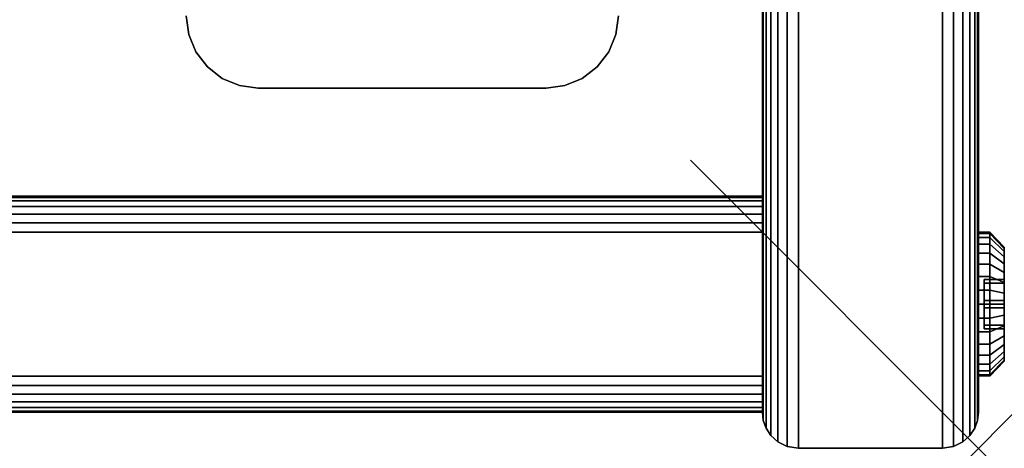
# Model space of a CAD drawing. Units: inches. Extents: x -0.2 to 41.6, y -0.4 to 31.
# Drawn here: x 38.2 to 41.6, y 0 to 1.5 of the extents above; entities that cross this region are included whole.
import ezdxf

# ---------------------------------------------------------------- set-up
doc = ezdxf.new("R2010")
doc.units = ezdxf.units.IN
doc.header["$MEASUREMENT"] = 0
doc.header["$PDMODE"] = 3
doc.header["$PDSIZE"] = 1
for name, color, linetype in [('A-FURN-3-NODE', 7, 'Continuous'), ('A-FURN-3-STORAGE-LOWER-CASTER-HARDWARE', 253, 'Continuous'), ('A-FURN-3-STORAGE-LOWER-HARDWARE-BOLT', 253, 'Continuous'), ('A-FURN-3-STORAGE-LOWER-WOOD-BOTTOM-EDGE-HORIZONTAL', 255, 'Continuous'), ('A-FURN-3-STORAGE-LOWER-WOOD-BOTTOM-SURFACE-HORIZONTAL', 255, 'Continuous'), ('A-FURN-3-STORAGE-LOWER-WOOD-DIVIDER-EDGE-HORIZONTAL', 255, 'Continuous'), ('A-FURN-3-STORAGE-LOWER-WOOD-DIVIDER-SURFACE-HORIZONTAL', 255, 'Continuous'), ('A-FURN-3-STORAGE-LOWER-WOOD-SIDEPANEL-EDGE-HORIZONTAL', 255, 'Continuous'), ('A-FURN-3-STORAGE-LOWER-WOOD-SIDEPANEL-EDGE-VERTICAL', 255, 'Continuous'), ('A-FURN-3-STORAGE-LOWER-WOOD-SIDEPANEL-SURFACE-VERTICAL', 255, 'Continuous')]:
    doc.layers.add(name, color=color, linetype=linetype)

msp = doc.modelspace()

# ---------------------------------------------------------------- linework, layer by layer
at = {"layer": 'A-FURN-3-NODE'}
msp.add_point((41.5, 0), dxfattribs=at)
at = {"layer": 'A-FURN-3-STORAGE-LOWER-CASTER-HARDWARE'}
for points, invisible_edges in [([(38.75, 1.5, 3.3887), (39.0625, 2, 3.3887), (39.0774, 1.8868, 3.3887), (38.7585, 1.4353, 3.3887)], 5), ([(38.7585, 1.4353, 3.3887), (39.0774, 1.8868, 3.3887), (39.1211, 1.7812, 3.3887), (38.7835, 1.375, 3.3887)], 5), ([(40.25, 1.5, 3.3887), (39.9226, 1.8868, 3.3887), (39.8789, 1.7812, 3.3887), (40.2415, 1.4353, 3.3887)], 5), ([(38.7835, 1.375, 3.3887), (39.1211, 1.7812, 3.3887), (39.1906, 1.6906, 3.3887), (38.8232, 1.3232, 3.3887)], 5), ([(40.2415, 1.4353, 3.3887), (39.8789, 1.7812, 3.3887), (39.8094, 1.6906, 3.3887), (40.2165, 1.375, 3.3887)], 5), ([(38.8232, 1.3232, 3.3887), (39.1906, 1.6906, 3.3887), (39.2813, 1.6211, 3.3887), (38.875, 1.2835, 3.3887)], 5), ([(40.2165, 1.375, 3.3887), (39.8094, 1.6906, 3.3887), (39.7188, 1.6211, 3.3887), (40.1768, 1.3232, 3.3887)], 5), ([(38.875, 1.2835, 3.3887), (39.2813, 1.6211, 3.3887), (39.3868, 1.5774, 3.3887), (38.9353, 1.2585, 3.3887)], 5), ([(40.1768, 1.3232, 3.3887), (39.7188, 1.6211, 3.3887), (39.6132, 1.5774, 3.3887), (40.125, 1.2835, 3.3887)], 5), ([(38.9353, 1.2585, 3.3887), (39.3868, 1.5774, 3.3887), (39, 1.25, 3.3887), (38.9353, 1.2585, 3.3887)], 3), ([(39, 1.25, 3.3887), (39.3868, 1.5774, 3.3887), (40, 1.25, 3.3887), (39, 1.25, 3.3887)], 3), ([(40.0647, 1.2585, 3.3887), (39.5, 1.5625, 3.3887), (39.3868, 1.5774, 3.3887), (40, 1.25, 3.3887)], 5), ([(40.125, 1.2835, 3.3887), (39.6132, 1.5774, 3.3887), (39.5, 1.5625, 3.3887), (40.0647, 1.2585, 3.3887)], 5)]:
    msp.add_3dface(points, dxfattribs=dict(at, invisible_edges=invisible_edges))
msp.add_3dface([(39, 1.25, 3.4797), (39, 1.25, 3.3887), (40, 1.25, 3.3887), (40, 1.25, 3.4797)], dxfattribs=at)
at = {"layer": 'A-FURN-3-STORAGE-LOWER-HARDWARE-BOLT'}
for points, invisible_edges in [([(41.59, 0.5855, 23.8197), (41.59, 0.6825, 23.7791), (41.59, 0.6937, 23.8162), (41.59, 0.6975, 23.8547)], 9), ([(41.59, 0.5855, 23.8197), (41.59, 0.6975, 23.8547), (41.59, 0.6937, 23.8932), (41.59, 0.573, 23.9113)], 5), ([(41.59, 0.5855, 18.3197), (41.59, 0.6825, 18.2791), (41.59, 0.6937, 18.3162), (41.59, 0.6975, 18.3547)], 9), ([(41.59, 0.5855, 18.3197), (41.59, 0.6975, 18.3547), (41.59, 0.6937, 18.3932), (41.59, 0.573, 18.4113)], 5), ([(41.59, 0.573, 23.9113), (41.59, 0.6937, 23.8932), (41.59, 0.6825, 23.9303), (41.59, 0.6642, 23.9644)], 9), ([(41.59, 0.573, 18.4113), (41.59, 0.6937, 18.3932), (41.59, 0.6825, 18.4303), (41.59, 0.6642, 18.4644)], 9), ([(41.59, 0.5855, 23.8197), (41.59, 0.6397, 23.715), (41.59, 0.6642, 23.745), (41.59, 0.6825, 23.7791)], 9), ([(41.59, 0.5855, 18.3197), (41.59, 0.6397, 18.215), (41.59, 0.6642, 18.245), (41.59, 0.6825, 18.2791)], 9), ([(41.59, 0.573, 23.9113), (41.59, 0.6642, 23.9644), (41.59, 0.6397, 23.9944), (41.59, 0.6097, 24.0189)], 9), ([(41.59, 0.573, 18.4113), (41.59, 0.6642, 18.4644), (41.59, 0.6397, 18.4944), (41.59, 0.6097, 18.5189)], 9), ([(41.59, 0.6097, 23.6905), (41.59, 0.6397, 23.715), (41.59, 0.5855, 23.8197), (41.59, 0.5125, 23.7632)], 10), ([(41.59, 0.6097, 18.1905), (41.59, 0.6397, 18.215), (41.59, 0.5855, 18.3197), (41.59, 0.5125, 18.2632)], 10), ([(41.52, 0.5125, 23.7632), (41.52, 0.5855, 23.8197), (41.52, 0.573, 23.9113), (41.52, 0.4875, 23.9462)], 8), ([(41.52, 0.5125, 18.2632), (41.52, 0.5855, 18.3197), (41.52, 0.573, 18.4113), (41.52, 0.4875, 18.4462)], 8), ([(41.59, 0.6097, 23.6905), (41.59, 0.5125, 23.7632), (41.59, 0.5385, 23.661), (41.59, 0.5756, 23.6722)], 3), ([(41.59, 0.573, 23.9113), (41.59, 0.6097, 24.0189), (41.59, 0.5756, 24.0372), (41.59, 0.5385, 24.0484)], 9), ([(41.59, 0.6097, 18.1905), (41.59, 0.5125, 18.2632), (41.59, 0.5385, 18.161), (41.59, 0.5756, 18.1722)], 3), ([(41.59, 0.573, 18.4113), (41.59, 0.6097, 18.5189), (41.59, 0.5756, 18.5372), (41.59, 0.5385, 18.5484)], 9), ([(41.59, 0.573, 23.9113), (41.59, 0.5385, 24.0484), (41.59, 0.5, 24.0522), (41.59, 0.4875, 23.9462)], 5), ([(41.59, 0.573, 18.4113), (41.59, 0.5385, 18.5484), (41.59, 0.5, 18.5522), (41.59, 0.4875, 18.4462)], 5), ([(41.59, 0.5385, 23.661), (41.59, 0.5125, 23.7632), (41.59, 0.427, 23.7981), (41.59, 0.5, 23.6572)], 5), ([(41.59, 0.5385, 18.161), (41.59, 0.5125, 18.2632), (41.59, 0.427, 18.2981), (41.59, 0.5, 18.1572)], 5), ([(41.52, 0.4875, 23.9462), (41.52, 0.4145, 23.8897), (41.52, 0.427, 23.7981), (41.52, 0.5125, 23.7632)], 8), ([(41.52, 0.4875, 18.4462), (41.52, 0.4145, 18.3897), (41.52, 0.427, 18.2981), (41.52, 0.5125, 18.2632)], 8), ([(41.59, 0.5, 23.6572), (41.59, 0.427, 23.7981), (41.59, 0.4244, 23.6722), (41.59, 0.4615, 23.661)], 3), ([(41.59, 0.4875, 23.9462), (41.59, 0.5, 24.0522), (41.59, 0.4615, 24.0484), (41.59, 0.4244, 24.0372)], 9), ([(41.59, 0.5, 18.1572), (41.59, 0.427, 18.2981), (41.59, 0.4244, 18.1722), (41.59, 0.4615, 18.161)], 3), ([(41.59, 0.4875, 18.4462), (41.59, 0.5, 18.5522), (41.59, 0.4615, 18.5484), (41.59, 0.4244, 18.5372)], 9), ([(41.59, 0.4875, 23.9462), (41.59, 0.4244, 24.0372), (41.59, 0.3903, 24.0189), (41.59, 0.3603, 23.9944)], 9), ([(41.59, 0.4875, 23.9462), (41.59, 0.3603, 23.9944), (41.59, 0.3358, 23.9644), (41.59, 0.4145, 23.8897)], 5), ([(41.59, 0.4875, 18.4462), (41.59, 0.4244, 18.5372), (41.59, 0.3903, 18.5189), (41.59, 0.3603, 18.4944)], 9), ([(41.59, 0.4875, 18.4462), (41.59, 0.3603, 18.4944), (41.59, 0.3358, 18.4644), (41.59, 0.4145, 18.3897)], 5), ([(41.59, 0.4145, 23.8897), (41.59, 0.3063, 23.8162), (41.59, 0.3175, 23.7791), (41.59, 0.427, 23.7981)], 5), ([(41.59, 0.427, 23.7981), (41.59, 0.3175, 23.7791), (41.59, 0.3358, 23.745), (41.59, 0.3603, 23.715)], 9), ([(41.59, 0.427, 23.7981), (41.59, 0.3603, 23.715), (41.59, 0.3903, 23.6905), (41.59, 0.4244, 23.6722)], 9), ([(41.59, 0.4145, 18.3897), (41.59, 0.3063, 18.3162), (41.59, 0.3175, 18.2791), (41.59, 0.427, 18.2981)], 5), ([(41.59, 0.427, 18.2981), (41.59, 0.3175, 18.2791), (41.59, 0.3358, 18.245), (41.59, 0.3603, 18.215)], 9), ([(41.59, 0.427, 18.2981), (41.59, 0.3603, 18.215), (41.59, 0.3903, 18.1905), (41.59, 0.4244, 18.1722)], 9), ([(41.59, 0.4145, 23.8897), (41.59, 0.3358, 23.9644), (41.59, 0.3175, 23.9303), (41.59, 0.3063, 23.8932)], 9), ([(41.59, 0.4145, 23.8897), (41.59, 0.3063, 23.8932), (41.59, 0.3025, 23.8547), (41.59, 0.3063, 23.8162)], 9), ([(41.59, 0.4145, 18.3897), (41.59, 0.3358, 18.4644), (41.59, 0.3175, 18.4303), (41.59, 0.3063, 18.3932)], 9), ([(41.59, 0.4145, 18.3897), (41.59, 0.3063, 18.3932), (41.59, 0.3025, 18.3547), (41.59, 0.3063, 18.3162)], 9)]:
    msp.add_3dface(points, dxfattribs=dict(at, invisible_edges=invisible_edges))
for points in [[(41.59, 0.5125, 23.7632), (41.59, 0.5855, 23.8197), (41.52, 0.5855, 23.8197), (41.52, 0.5125, 23.7632)], [(41.59, 0.5855, 23.8197), (41.59, 0.573, 23.9113), (41.52, 0.573, 23.9113), (41.52, 0.5855, 23.8197)], [(41.59, 0.5125, 18.2632), (41.59, 0.5855, 18.3197), (41.52, 0.5855, 18.3197), (41.52, 0.5125, 18.2632)], [(41.59, 0.5855, 18.3197), (41.59, 0.573, 18.4113), (41.52, 0.573, 18.4113), (41.52, 0.5855, 18.3197)], [(41.52, 0.573, 23.9113), (41.59, 0.573, 23.9113), (41.59, 0.4875, 23.9462), (41.52, 0.4875, 23.9462)], [(41.52, 0.573, 18.4113), (41.59, 0.573, 18.4113), (41.59, 0.4875, 18.4462), (41.52, 0.4875, 18.4462)], [(41.52, 0.427, 23.7981), (41.59, 0.427, 23.7981), (41.59, 0.5125, 23.7632), (41.52, 0.5125, 23.7632)], [(41.52, 0.427, 18.2981), (41.59, 0.427, 18.2981), (41.59, 0.5125, 18.2632), (41.52, 0.5125, 18.2632)], [(41.52, 0.4875, 23.9462), (41.59, 0.4875, 23.9462), (41.59, 0.4145, 23.8897), (41.52, 0.4145, 23.8897)], [(41.52, 0.4875, 18.4462), (41.59, 0.4875, 18.4462), (41.59, 0.4145, 18.3897), (41.52, 0.4145, 18.3897)], [(41.52, 0.4145, 23.8897), (41.59, 0.4145, 23.8897), (41.59, 0.427, 23.7981), (41.52, 0.427, 23.7981)], [(41.52, 0.4145, 18.3897), (41.59, 0.4145, 18.3897), (41.59, 0.427, 18.2981), (41.52, 0.427, 18.2981)]]:
    msp.add_3dface(points, dxfattribs=at)
at = {"layer": 'A-FURN-3-STORAGE-LOWER-WOOD-BOTTOM-EDGE-HORIZONTAL'}
for points in [[(40.75, 0.25, 4.2297), (40.75, 0.25, 3.4797), (40.75, 29.5, 3.4797), (40.75, 29.5, 4.2297)], [(0.75, 0.125, 4.1047), (0.75, 0.125, 3.6047), (40.75, 0.125, 3.6047), (40.75, 0.125, 4.1047)]]:
    msp.add_3dface(points, dxfattribs=at)
for points, invisible_edges in [([(40.75, 0.25, 4.2297), (40.75, 0.2176, 4.2254), (40.75, 0.2176, 3.484), (40.75, 0.25, 3.4797)], 2), ([(40.75, 0.2176, 4.2254), (40.75, 0.1875, 4.213), (40.75, 0.1875, 3.4964), (40.75, 0.2176, 3.484)], 10), ([(40.75, 0.1875, 4.213), (40.75, 0.1616, 4.1931), (40.75, 0.1616, 3.5163), (40.75, 0.1875, 3.4964)], 10), ([(40.75, 0.1616, 4.1931), (40.75, 0.1417, 4.1672), (40.75, 0.1417, 3.5422), (40.75, 0.1616, 3.5163)], 10), ([(40.75, 0.1417, 4.1672), (40.75, 0.1293, 4.1371), (40.75, 0.1293, 3.5723), (40.75, 0.1417, 3.5422)], 10), ([(40.75, 0.1293, 4.1371), (40.75, 0.125, 4.1047), (40.75, 0.125, 3.6047), (40.75, 0.1293, 3.5723)], 8)]:
    msp.add_3dface(points, dxfattribs=dict(at, invisible_edges=invisible_edges))
at = {"layer": 'A-FURN-3-STORAGE-LOWER-WOOD-BOTTOM-SURFACE-HORIZONTAL'}
for points in [[(0.75, 29.5, 4.2297), (0.75, 0.25, 4.2297), (40.75, 0.25, 4.2297), (40.75, 29.5, 4.2297)], [(0.75, 0.25, 3.4797), (0.75, 29.5, 3.4797), (40.75, 29.5, 3.4797), (40.75, 0.25, 3.4797)], [(0.75, 28.875, 17.6047), (40.75, 28.875, 17.6047), (40.75, 0.875, 17.6047), (0.75, 0.875, 17.6047)], [(0.75, 0.875, 18.3547), (40.75, 0.875, 18.3547), (40.75, 28.875, 18.3547), (0.75, 28.875, 18.3547)]]:
    msp.add_3dface(points, dxfattribs=at)
at = {"layer": 'A-FURN-3-STORAGE-LOWER-WOOD-DIVIDER-EDGE-HORIZONTAL'}
for points, invisible_edges in [([(40.75, 0.875, 25.3547), (40.75, 0.8707, 25.3871), (40.75, 0.1293, 25.3871), (40.75, 0.125, 25.3547)], 2), ([(40.75, 0.125, 17.6047), (40.75, 0.1293, 17.5723), (40.75, 0.8707, 17.5723), (40.75, 0.875, 17.6047)], 2), ([(40.75, 0.8707, 25.3871), (40.75, 0.8583, 25.4172), (40.75, 0.1417, 25.4172), (40.75, 0.1293, 25.3871)], 10), ([(40.75, 0.1293, 17.5723), (40.75, 0.1417, 17.5422), (40.75, 0.8583, 17.5422), (40.75, 0.8707, 17.5723)], 10), ([(40.75, 0.8583, 25.4172), (40.75, 0.8384, 25.4431), (40.75, 0.1616, 25.4431), (40.75, 0.1417, 25.4172)], 10), ([(40.75, 0.1417, 17.5422), (40.75, 0.1616, 17.5163), (40.75, 0.8384, 17.5163), (40.75, 0.8583, 17.5422)], 10), ([(40.75, 0.8384, 25.4431), (40.75, 0.8125, 25.463), (40.75, 0.1875, 25.463), (40.75, 0.1616, 25.4431)], 10), ([(40.75, 0.1616, 17.5163), (40.75, 0.1875, 17.4964), (40.75, 0.8125, 17.4964), (40.75, 0.8384, 17.5163)], 10), ([(40.75, 0.8125, 25.463), (40.75, 0.7824, 25.4754), (40.75, 0.2176, 25.4754), (40.75, 0.1875, 25.463)], 10), ([(40.75, 0.1875, 17.4964), (40.75, 0.2176, 17.484), (40.75, 0.7824, 17.484), (40.75, 0.8125, 17.4964)], 10), ([(40.75, 0.7824, 25.4754), (40.75, 0.75, 25.4797), (40.75, 0.25, 25.4797), (40.75, 0.2176, 25.4754)], 8), ([(40.75, 0.2176, 17.484), (40.75, 0.25, 17.4797), (40.75, 0.75, 17.4797), (40.75, 0.7824, 17.484)], 8)]:
    msp.add_3dface(points, dxfattribs=dict(at, invisible_edges=invisible_edges))
for points in [[(0.75, 0.75, 25.4797), (0.75, 0.25, 25.4797), (40.75, 0.25, 25.4797), (40.75, 0.75, 25.4797)], [(0.75, 0.25, 17.4797), (0.75, 0.75, 17.4797), (40.75, 0.75, 17.4797), (40.75, 0.25, 17.4797)]]:
    msp.add_3dface(points, dxfattribs=at)
at = {"layer": 'A-FURN-3-STORAGE-LOWER-WOOD-DIVIDER-SURFACE-HORIZONTAL'}
for points in [[(40.75, 0.875, 25.3547), (40.75, 0.875, 17.6047), (0.75, 0.875, 17.6047), (0.75, 0.875, 25.3547)], [(0.75, 0.125, 25.3547), (0.75, 0.125, 17.6047), (40.75, 0.125, 17.6047), (40.75, 0.125, 25.3547)]]:
    msp.add_3dface(points, dxfattribs=at)
at = {"layer": 'A-FURN-3-STORAGE-LOWER-WOOD-SIDEPANEL-EDGE-HORIZONTAL'}
for points in [[(40.875, 0, 25.6047), (41.375, 0, 25.6047), (41.375, 29.75, 25.6047), (40.875, 29.75, 25.6047)], [(40.875, 29.75, 3.3547), (41.375, 29.75, 3.3547), (41.375, 0, 3.3547), (40.875, 0, 3.3547)]]:
    msp.add_3dface(points, dxfattribs=at)
at = {"layer": 'A-FURN-3-STORAGE-LOWER-WOOD-SIDEPANEL-EDGE-VERTICAL'}
msp.add_3dface([(40.875, 0, 3.3547), (41.375, 0, 3.3547), (41.375, 0, 25.6047), (40.875, 0, 25.6047)], dxfattribs=at)
at = {"layer": 'A-FURN-3-STORAGE-LOWER-WOOD-SIDEPANEL-SURFACE-VERTICAL'}
for points in [[(40.75, 0.125, 25.4797), (40.75, 29.625, 25.4797), (40.75, 29.625, 3.4797), (40.75, 0.125, 3.4797)], [(41.5, 0.125, 3.4797), (41.5, 29.625, 3.4797), (41.5, 29.625, 25.4797), (41.5, 0.125, 25.4797)]]:
    msp.add_3dface(points, dxfattribs=at)

# ---------------------------------------------------------------- meshes
at = {"layer": 'A-FURN-3-STORAGE-LOWER-CASTER-HARDWARE'}
mesh = msp.add_polymesh((2, 7), dxfattribs=at)
for k, corner in enumerate([(38.75, 1.5, 3.3887), (38.7585, 1.4353, 3.3887), (38.7835, 1.375, 3.3887), (38.8232, 1.3232, 3.3887), (38.875, 1.2835, 3.3887), (38.9353, 1.2585, 3.3887), (39, 1.25, 3.3887), (38.75, 1.5, 3.4797), (38.7585, 1.4353, 3.4797), (38.7835, 1.375, 3.4797), (38.8232, 1.3232, 3.4797), (38.875, 1.2835, 3.4797), (38.9353, 1.2585, 3.4797), (39, 1.25, 3.4797)]):
    mesh.set_mesh_vertex(divmod(k, 7), corner)
mesh = msp.add_polymesh((2, 7), dxfattribs=at)
for k, corner in enumerate([(40, 1.25, 3.3887), (40.0647, 1.2585, 3.3887), (40.125, 1.2835, 3.3887), (40.1768, 1.3232, 3.3887), (40.2165, 1.375, 3.3887), (40.2415, 1.4353, 3.3887), (40.25, 1.5, 3.3887), (40, 1.25, 3.4797), (40.0647, 1.2585, 3.4797), (40.125, 1.2835, 3.4797), (40.1768, 1.3232, 3.4797), (40.2165, 1.375, 3.4797), (40.2415, 1.4353, 3.4797), (40.25, 1.5, 3.4797)]):
    mesh.set_mesh_vertex(divmod(k, 7), corner)
at = {"layer": 'A-FURN-3-STORAGE-LOWER-HARDWARE-BOLT'}
mesh = msp.add_polymesh((2, 32), dxfattribs=dict(at, n_close=True))
for k, corner in enumerate([(41.5, 0.25, 23.8547), (41.5, 0.2548, 23.8059), (41.5, 0.269, 23.759), (41.5, 0.2921, 23.7158), (41.5, 0.3232, 23.6779), (41.5, 0.3611, 23.6468), (41.5, 0.4043, 23.6237), (41.5, 0.4512, 23.6095), (41.5, 0.5, 23.6047), (41.5, 0.5488, 23.6095), (41.5, 0.5957, 23.6237), (41.5, 0.6389, 23.6468), (41.5, 0.6768, 23.6779), (41.5, 0.7079, 23.7158), (41.5, 0.731, 23.759), (41.5, 0.7452, 23.8059), (41.5, 0.75, 23.8547), (41.5, 0.7452, 23.9035), (41.5, 0.731, 23.9504), (41.5, 0.7079, 23.9936), (41.5, 0.6768, 24.0315), (41.5, 0.6389, 24.0626), (41.5, 0.5957, 24.0857), (41.5, 0.5488, 24.0999), (41.5, 0.5, 24.1047), (41.5, 0.4512, 24.0999), (41.5, 0.4043, 24.0857), (41.5, 0.3611, 24.0626), (41.5, 0.3232, 24.0315), (41.5, 0.2921, 23.9936), (41.5, 0.269, 23.9504), (41.5, 0.2548, 23.9035), (41.54, 0.25, 23.8547), (41.54, 0.2548, 23.8059), (41.54, 0.269, 23.759), (41.54, 0.2921, 23.7158), (41.54, 0.3232, 23.6779), (41.54, 0.3611, 23.6468), (41.54, 0.4043, 23.6237), (41.54, 0.4512, 23.6095), (41.54, 0.5, 23.6047), (41.54, 0.5488, 23.6095), (41.54, 0.5957, 23.6237), (41.54, 0.6389, 23.6468), (41.54, 0.6768, 23.6779), (41.54, 0.7079, 23.7158), (41.54, 0.731, 23.759), (41.54, 0.7452, 23.8059), (41.54, 0.75, 23.8547), (41.54, 0.7452, 23.9035), (41.54, 0.731, 23.9504), (41.54, 0.7079, 23.9936), (41.54, 0.6768, 24.0315), (41.54, 0.6389, 24.0626), (41.54, 0.5957, 24.0857), (41.54, 0.5488, 24.0999), (41.54, 0.5, 24.1047), (41.54, 0.4512, 24.0999), (41.54, 0.4043, 24.0857), (41.54, 0.3611, 24.0626), (41.54, 0.3232, 24.0315), (41.54, 0.2921, 23.9936), (41.54, 0.269, 23.9504), (41.54, 0.2548, 23.9035)]):
    mesh.set_mesh_vertex(divmod(k, 32), corner)
mesh = msp.add_polymesh((2, 32), dxfattribs=dict(at, n_close=True))
for k, corner in enumerate([(41.5, 0.25, 18.3547), (41.5, 0.2548, 18.3059), (41.5, 0.269, 18.259), (41.5, 0.2921, 18.2158), (41.5, 0.3232, 18.1779), (41.5, 0.3611, 18.1468), (41.5, 0.4043, 18.1237), (41.5, 0.4512, 18.1095), (41.5, 0.5, 18.1047), (41.5, 0.5488, 18.1095), (41.5, 0.5957, 18.1237), (41.5, 0.6389, 18.1468), (41.5, 0.6768, 18.1779), (41.5, 0.7079, 18.2158), (41.5, 0.731, 18.259), (41.5, 0.7452, 18.3059), (41.5, 0.75, 18.3547), (41.5, 0.7452, 18.4035), (41.5, 0.731, 18.4504), (41.5, 0.7079, 18.4936), (41.5, 0.6768, 18.5315), (41.5, 0.6389, 18.5626), (41.5, 0.5957, 18.5857), (41.5, 0.5488, 18.5999), (41.5, 0.5, 18.6047), (41.5, 0.4512, 18.5999), (41.5, 0.4043, 18.5857), (41.5, 0.3611, 18.5626), (41.5, 0.3232, 18.5315), (41.5, 0.2921, 18.4936), (41.5, 0.269, 18.4504), (41.5, 0.2548, 18.4035), (41.54, 0.25, 18.3547), (41.54, 0.2548, 18.3059), (41.54, 0.269, 18.259), (41.54, 0.2921, 18.2158), (41.54, 0.3232, 18.1779), (41.54, 0.3611, 18.1468), (41.54, 0.4043, 18.1237), (41.54, 0.4512, 18.1095), (41.54, 0.5, 18.1047), (41.54, 0.5488, 18.1095), (41.54, 0.5957, 18.1237), (41.54, 0.6389, 18.1468), (41.54, 0.6768, 18.1779), (41.54, 0.7079, 18.2158), (41.54, 0.731, 18.259), (41.54, 0.7452, 18.3059), (41.54, 0.75, 18.3547), (41.54, 0.7452, 18.4035), (41.54, 0.731, 18.4504), (41.54, 0.7079, 18.4936), (41.54, 0.6768, 18.5315), (41.54, 0.6389, 18.5626), (41.54, 0.5957, 18.5857), (41.54, 0.5488, 18.5999), (41.54, 0.5, 18.6047), (41.54, 0.4512, 18.5999), (41.54, 0.4043, 18.5857), (41.54, 0.3611, 18.5626), (41.54, 0.3232, 18.5315), (41.54, 0.2921, 18.4936), (41.54, 0.269, 18.4504), (41.54, 0.2548, 18.4035)]):
    mesh.set_mesh_vertex(divmod(k, 32), corner)
mesh = msp.add_polymesh((2, 32), dxfattribs=dict(at, n_close=True))
for k, corner in enumerate([(41.54, 0.25, 23.8547), (41.54, 0.2548, 23.8059), (41.54, 0.269, 23.759), (41.54, 0.2921, 23.7158), (41.54, 0.3232, 23.6779), (41.54, 0.3611, 23.6468), (41.54, 0.4043, 23.6237), (41.54, 0.4512, 23.6095), (41.54, 0.5, 23.6047), (41.54, 0.5488, 23.6095), (41.54, 0.5957, 23.6237), (41.54, 0.6389, 23.6468), (41.54, 0.6768, 23.6779), (41.54, 0.7079, 23.7158), (41.54, 0.731, 23.759), (41.54, 0.7452, 23.8059), (41.54, 0.75, 23.8547), (41.54, 0.7452, 23.9035), (41.54, 0.731, 23.9504), (41.54, 0.7079, 23.9936), (41.54, 0.6768, 24.0315), (41.54, 0.6389, 24.0626), (41.54, 0.5957, 24.0857), (41.54, 0.5488, 24.0999), (41.54, 0.5, 24.1047), (41.54, 0.4512, 24.0999), (41.54, 0.4043, 24.0857), (41.54, 0.3611, 24.0626), (41.54, 0.3232, 24.0315), (41.54, 0.2921, 23.9936), (41.54, 0.269, 23.9504), (41.54, 0.2548, 23.9035), (41.59, 0.3025, 23.8547), (41.59, 0.3063, 23.8162), (41.59, 0.3175, 23.7791), (41.59, 0.3358, 23.745), (41.59, 0.3603, 23.715), (41.59, 0.3903, 23.6905), (41.59, 0.4244, 23.6722), (41.59, 0.4615, 23.661), (41.59, 0.5, 23.6572), (41.59, 0.5385, 23.661), (41.59, 0.5756, 23.6722), (41.59, 0.6097, 23.6905), (41.59, 0.6397, 23.715), (41.59, 0.6642, 23.745), (41.59, 0.6825, 23.7791), (41.59, 0.6937, 23.8162), (41.59, 0.6975, 23.8547), (41.59, 0.6937, 23.8932), (41.59, 0.6825, 23.9303), (41.59, 0.6642, 23.9644), (41.59, 0.6397, 23.9944), (41.59, 0.6097, 24.0189), (41.59, 0.5756, 24.0372), (41.59, 0.5385, 24.0484), (41.59, 0.5, 24.0522), (41.59, 0.4615, 24.0484), (41.59, 0.4244, 24.0372), (41.59, 0.3903, 24.0189), (41.59, 0.3603, 23.9944), (41.59, 0.3358, 23.9644), (41.59, 0.3175, 23.9303), (41.59, 0.3063, 23.8932)]):
    mesh.set_mesh_vertex(divmod(k, 32), corner)
mesh = msp.add_polymesh((2, 32), dxfattribs=dict(at, n_close=True))
for k, corner in enumerate([(41.54, 0.25, 18.3547), (41.54, 0.2548, 18.3059), (41.54, 0.269, 18.259), (41.54, 0.2921, 18.2158), (41.54, 0.3232, 18.1779), (41.54, 0.3611, 18.1468), (41.54, 0.4043, 18.1237), (41.54, 0.4512, 18.1095), (41.54, 0.5, 18.1047), (41.54, 0.5488, 18.1095), (41.54, 0.5957, 18.1237), (41.54, 0.6389, 18.1468), (41.54, 0.6768, 18.1779), (41.54, 0.7079, 18.2158), (41.54, 0.731, 18.259), (41.54, 0.7452, 18.3059), (41.54, 0.75, 18.3547), (41.54, 0.7452, 18.4035), (41.54, 0.731, 18.4504), (41.54, 0.7079, 18.4936), (41.54, 0.6768, 18.5315), (41.54, 0.6389, 18.5626), (41.54, 0.5957, 18.5857), (41.54, 0.5488, 18.5999), (41.54, 0.5, 18.6047), (41.54, 0.4512, 18.5999), (41.54, 0.4043, 18.5857), (41.54, 0.3611, 18.5626), (41.54, 0.3232, 18.5315), (41.54, 0.2921, 18.4936), (41.54, 0.269, 18.4504), (41.54, 0.2548, 18.4035), (41.59, 0.3025, 18.3547), (41.59, 0.3063, 18.3162), (41.59, 0.3175, 18.2791), (41.59, 0.3358, 18.245), (41.59, 0.3603, 18.215), (41.59, 0.3903, 18.1905), (41.59, 0.4244, 18.1722), (41.59, 0.4615, 18.161), (41.59, 0.5, 18.1572), (41.59, 0.5385, 18.161), (41.59, 0.5756, 18.1722), (41.59, 0.6097, 18.1905), (41.59, 0.6397, 18.215), (41.59, 0.6642, 18.245), (41.59, 0.6825, 18.2791), (41.59, 0.6937, 18.3162), (41.59, 0.6975, 18.3547), (41.59, 0.6937, 18.3932), (41.59, 0.6825, 18.4303), (41.59, 0.6642, 18.4644), (41.59, 0.6397, 18.4944), (41.59, 0.6097, 18.5189), (41.59, 0.5756, 18.5372), (41.59, 0.5385, 18.5484), (41.59, 0.5, 18.5522), (41.59, 0.4615, 18.5484), (41.59, 0.4244, 18.5372), (41.59, 0.3903, 18.5189), (41.59, 0.3603, 18.4944), (41.59, 0.3358, 18.4644), (41.59, 0.3175, 18.4303), (41.59, 0.3063, 18.3932)]):
    mesh.set_mesh_vertex(divmod(k, 32), corner)
at = {"layer": 'A-FURN-3-STORAGE-LOWER-WOOD-BOTTOM-EDGE-HORIZONTAL'}
mesh = msp.add_polymesh((2, 7), dxfattribs=at)
for k, corner in enumerate([(0.75, 0.25, 4.2297), (0.75, 0.2176, 4.2254), (0.75, 0.1875, 4.213), (0.75, 0.1616, 4.1931), (0.75, 0.1417, 4.1672), (0.75, 0.1293, 4.1371), (0.75, 0.125, 4.1047), (40.75, 0.25, 4.2297), (40.75, 0.2176, 4.2254), (40.75, 0.1875, 4.213), (40.75, 0.1616, 4.1931), (40.75, 0.1417, 4.1672), (40.75, 0.1293, 4.1371), (40.75, 0.125, 4.1047)]):
    mesh.set_mesh_vertex(divmod(k, 7), corner)
mesh = msp.add_polymesh((2, 7), dxfattribs=at)
for k, corner in enumerate([(0.75, 0.125, 3.6047), (0.75, 0.1293, 3.5723), (0.75, 0.1417, 3.5422), (0.75, 0.1616, 3.5163), (0.75, 0.1875, 3.4964), (0.75, 0.2176, 3.484), (0.75, 0.25, 3.4797), (40.75, 0.125, 3.6047), (40.75, 0.1293, 3.5723), (40.75, 0.1417, 3.5422), (40.75, 0.1616, 3.5163), (40.75, 0.1875, 3.4964), (40.75, 0.2176, 3.484), (40.75, 0.25, 3.4797)]):
    mesh.set_mesh_vertex(divmod(k, 7), corner)
at = {"layer": 'A-FURN-3-STORAGE-LOWER-WOOD-DIVIDER-EDGE-HORIZONTAL'}
mesh = msp.add_polymesh((2, 7), dxfattribs=at)
for k, corner in enumerate([(0.75, 0.875, 25.3547), (0.75, 0.8707, 25.3871), (0.75, 0.8583, 25.4172), (0.75, 0.8384, 25.4431), (0.75, 0.8125, 25.463), (0.75, 0.7824, 25.4754), (0.75, 0.75, 25.4797), (40.75, 0.875, 25.3547), (40.75, 0.8707, 25.3871), (40.75, 0.8583, 25.4172), (40.75, 0.8384, 25.4431), (40.75, 0.8125, 25.463), (40.75, 0.7824, 25.4754), (40.75, 0.75, 25.4797)]):
    mesh.set_mesh_vertex(divmod(k, 7), corner)
mesh = msp.add_polymesh((2, 7), dxfattribs=at)
for k, corner in enumerate([(0.75, 0.75, 17.4797), (0.75, 0.7824, 17.484), (0.75, 0.8125, 17.4964), (0.75, 0.8384, 17.5163), (0.75, 0.8583, 17.5422), (0.75, 0.8707, 17.5723), (0.75, 0.875, 17.6047), (40.75, 0.75, 17.4797), (40.75, 0.7824, 17.484), (40.75, 0.8125, 17.4964), (40.75, 0.8384, 17.5163), (40.75, 0.8583, 17.5422), (40.75, 0.8707, 17.5723), (40.75, 0.875, 17.6047)]):
    mesh.set_mesh_vertex(divmod(k, 7), corner)
mesh = msp.add_polymesh((2, 7), dxfattribs=at)
for k, corner in enumerate([(0.75, 0.25, 25.4797), (0.75, 0.2176, 25.4754), (0.75, 0.1875, 25.463), (0.75, 0.1616, 25.4431), (0.75, 0.1417, 25.4172), (0.75, 0.1293, 25.3871), (0.75, 0.125, 25.3547), (40.75, 0.25, 25.4797), (40.75, 0.2176, 25.4754), (40.75, 0.1875, 25.463), (40.75, 0.1616, 25.4431), (40.75, 0.1417, 25.4172), (40.75, 0.1293, 25.3871), (40.75, 0.125, 25.3547)]):
    mesh.set_mesh_vertex(divmod(k, 7), corner)
mesh = msp.add_polymesh((2, 7), dxfattribs=at)
for k, corner in enumerate([(0.75, 0.125, 17.6047), (0.75, 0.1293, 17.5723), (0.75, 0.1417, 17.5422), (0.75, 0.1616, 17.5163), (0.75, 0.1875, 17.4964), (0.75, 0.2176, 17.484), (0.75, 0.25, 17.4797), (40.75, 0.125, 17.6047), (40.75, 0.1293, 17.5723), (40.75, 0.1417, 17.5422), (40.75, 0.1616, 17.5163), (40.75, 0.1875, 17.4964), (40.75, 0.2176, 17.484), (40.75, 0.25, 17.4797)]):
    mesh.set_mesh_vertex(divmod(k, 7), corner)
at = {"layer": 'A-FURN-3-STORAGE-LOWER-WOOD-SIDEPANEL-EDGE-HORIZONTAL'}
mesh = msp.add_polymesh((2, 7), dxfattribs=at)
for k, corner in enumerate([(40.875, 29.75, 25.6047), (40.8365, 29.7439, 25.5986), (40.804, 29.7279, 25.5826), (40.7796, 29.7058, 25.5605), (40.7629, 29.6803, 25.535), (40.7532, 29.653, 25.5077), (40.75, 29.625, 25.4797), (40.875, 0, 25.6047), (40.8365, 0.0061, 25.5986), (40.804, 0.0221, 25.5826), (40.7796, 0.0442, 25.5605), (40.7629, 0.0697, 25.535), (40.7532, 0.097, 25.5077), (40.75, 0.125, 25.4797)]):
    mesh.set_mesh_vertex(divmod(k, 7), corner)
mesh = msp.add_polymesh((2, 7), dxfattribs=at)
for k, corner in enumerate([(40.875, 0, 3.3547), (40.8365, 0.0061, 3.3608), (40.804, 0.0221, 3.3768), (40.7796, 0.0442, 3.3989), (40.7629, 0.0697, 3.4244), (40.7532, 0.097, 3.4517), (40.75, 0.125, 3.4797), (40.875, 29.75, 3.3547), (40.8365, 29.7439, 3.3608), (40.804, 29.7279, 3.3768), (40.7796, 29.7058, 3.3989), (40.7629, 29.6803, 3.4244), (40.7532, 29.653, 3.4517), (40.75, 29.625, 3.4797)]):
    mesh.set_mesh_vertex(divmod(k, 7), corner)
mesh = msp.add_polymesh((2, 7), dxfattribs=at)
for k, corner in enumerate([(41.375, 0, 25.6047), (41.4135, 0.0061, 25.5986), (41.446, 0.0221, 25.5826), (41.4704, 0.0442, 25.5605), (41.4871, 0.0697, 25.535), (41.4968, 0.097, 25.5077), (41.5, 0.125, 25.4797), (41.375, 29.75, 25.6047), (41.4135, 29.7439, 25.5986), (41.446, 29.7279, 25.5826), (41.4704, 29.7058, 25.5605), (41.4871, 29.6803, 25.535), (41.4968, 29.653, 25.5077), (41.5, 29.625, 25.4797)]):
    mesh.set_mesh_vertex(divmod(k, 7), corner)
mesh = msp.add_polymesh((2, 7), dxfattribs=at)
for k, corner in enumerate([(41.375, 29.75, 3.3547), (41.4135, 29.7439, 3.3608), (41.446, 29.7279, 3.3768), (41.4704, 29.7058, 3.3989), (41.4871, 29.6803, 3.4244), (41.4968, 29.653, 3.4517), (41.5, 29.625, 3.4797), (41.375, 0, 3.3547), (41.4135, 0.0061, 3.3608), (41.446, 0.0221, 3.3768), (41.4704, 0.0442, 3.3989), (41.4871, 0.0697, 3.4244), (41.4968, 0.097, 3.4517), (41.5, 0.125, 3.4797)]):
    mesh.set_mesh_vertex(divmod(k, 7), corner)
at = {"layer": 'A-FURN-3-STORAGE-LOWER-WOOD-SIDEPANEL-EDGE-VERTICAL'}
mesh = msp.add_polymesh((2, 7), dxfattribs=at)
for k, corner in enumerate([(40.875, 0, 25.6047), (40.8365, 0.0061, 25.5986), (40.804, 0.0221, 25.5826), (40.7796, 0.0442, 25.5605), (40.7629, 0.0697, 25.535), (40.7532, 0.097, 25.5077), (40.75, 0.125, 25.4797), (40.875, 0, 3.3547), (40.8365, 0.0061, 3.3608), (40.804, 0.0221, 3.3768), (40.7796, 0.0442, 3.3989), (40.7629, 0.0697, 3.4244), (40.7532, 0.097, 3.4517), (40.75, 0.125, 3.4797)]):
    mesh.set_mesh_vertex(divmod(k, 7), corner)
mesh = msp.add_polymesh((2, 7), dxfattribs=at)
for k, corner in enumerate([(41.5, 0.125, 25.4797), (41.4968, 0.097, 25.5077), (41.4871, 0.0697, 25.535), (41.4704, 0.0442, 25.5605), (41.446, 0.0221, 25.5826), (41.4135, 0.0061, 25.5986), (41.375, 0, 25.6047), (41.5, 0.125, 3.4797), (41.4968, 0.097, 3.4517), (41.4871, 0.0697, 3.4244), (41.4704, 0.0442, 3.3989), (41.446, 0.0221, 3.3768), (41.4135, 0.0061, 3.3608), (41.375, 0, 3.3547)]):
    mesh.set_mesh_vertex(divmod(k, 7), corner)

doc.saveas('drawing.dxf')
